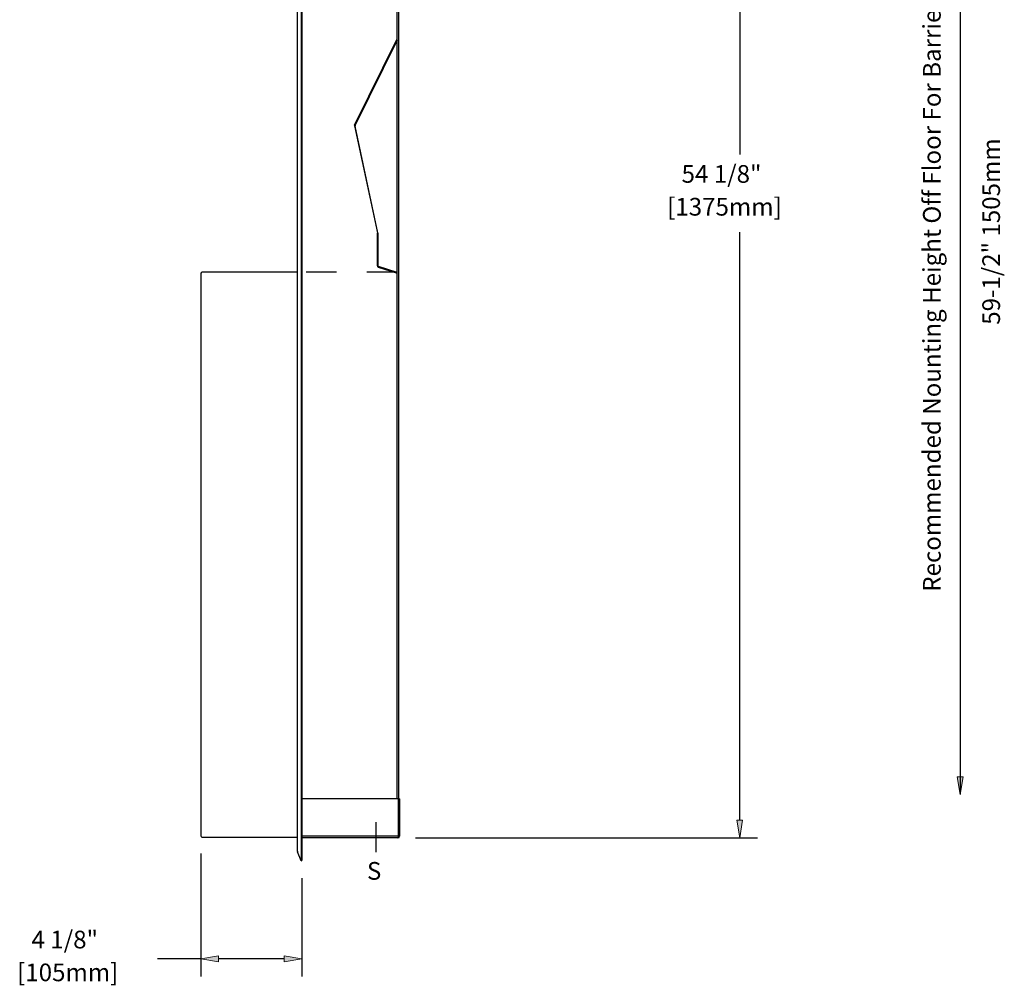
# Model space of a CAD drawing. Units: inches. Extents: x 0 to 8, y 1.61 to 9.38.
# Drawn here: x 4.76 to 8, y 3.12 to 6.3 of the extents above; entities that cross this region are included whole.
import ezdxf

# ---------------------------------------------------------------- set-up
doc = ezdxf.new("R2010")
doc.units = ezdxf.units.IN
doc.header["$MEASUREMENT"] = 0
doc.linetypes.add('AI-Linetype-15', pattern=[0.064729, 0.040456, -0.008091, 0.008091, -0.008091])
doc.linetypes.add('AI-Linetype-9', pattern=[0.060683, 0.040456, -0.020228])
doc.layers.add('Layer 1', color=7, linetype='Continuous')

# ---------------------------------------------------------------- blocks, each defined once
blk = doc.blocks.new('block 401')
at = {"layer": 'Layer 1', "color": 7, "lineweight": 25, "true_color": 0xffffff}
blk.add_lwpolyline([(5.392, 3.6062), (5.6698, 3.6062)], dxfattribs=at)
blk = doc.blocks.new('block 402')
at = {"layer": 'Layer 1', "color": 7, "linetype": 'AI-Linetype-9', "lineweight": 25, "true_color": 0xffffff}
blk.add_lwpolyline([(5.9986, 5.4672), (5.6849, 5.4672)], dxfattribs=at)
blk = doc.blocks.new('block 403')
at = {"layer": 'Layer 1', "color": 7, "lineweight": 25, "true_color": 0xffffff}
blk.add_lwpolyline([(5.392, 5.4672), (5.3567, 5.4672)], dxfattribs=at)
blk = doc.blocks.new('block 404')
at = {"layer": 'Layer 1', "color": 7, "lineweight": 25, "true_color": 0xffffff}
blk.add_lwpolyline([(5.3556, 3.6062), (5.392, 3.6062)], dxfattribs=at)
blk = doc.blocks.new('block 406')
at = {"layer": 'Layer 1', "color": 7, "lineweight": 25, "true_color": 0xffffff}
blk.add_lwpolyline([(5.3516, 5.4621), (5.3516, 3.6103)], dxfattribs=at)
blk = doc.blocks.new('block 407')
at = {"layer": 'Layer 1', "color": 7, "lineweight": 25, "true_color": 0xffffff}
blk.add_open_spline([(5.3567, 5.4672), (5.3539, 5.4672), (5.3516, 5.4649), (5.3516, 5.4621), (5.3516, 5.4621), (5.3516, 5.4621), (5.3516, 5.4621)], degree=3, knots=[0, 0, 0, 0, 1, 1, 1, 2, 2, 2, 2], dxfattribs=at)
blk = doc.blocks.new('block 408')
at = {"layer": 'Layer 1', "color": 7, "lineweight": 25, "true_color": 0xffffff}
blk.add_open_spline([(5.3516, 3.6103), (5.3516, 3.608), (5.3534, 3.6062), (5.3556, 3.6062), (5.3556, 3.6062), (5.3556, 3.6062), (5.3556, 3.6062)], degree=3, knots=[0, 0, 0, 0, 1, 1, 1, 2, 2, 2, 2], dxfattribs=at)
blk = doc.blocks.new('block 418')
at = {"layer": 'Layer 1', "color": 7, "lineweight": 25, "true_color": 0xffffff}
blk.add_lwpolyline([(5.6849, 3.5355), (5.6849, 3.5289)], dxfattribs=at)
blk = doc.blocks.new('block 419')
at = {"layer": 'Layer 1', "color": 7, "lineweight": 25, "true_color": 0xffffff}
blk.add_lwpolyline([(5.6826, 3.528), (5.6849, 3.5289)], dxfattribs=at)
blk = doc.blocks.new('block 420')
at = {"layer": 'Layer 1', "color": 7, "lineweight": 25, "true_color": 0xffffff}
blk.add_lwpolyline([(5.6826, 3.528), (5.6826, 3.528)], dxfattribs=at)
blk = doc.blocks.new('block 421')
at = {"layer": 'Layer 1', "color": 7, "lineweight": 25, "true_color": 0xffffff}
blk.add_lwpolyline([(5.6826, 3.528), (5.6826, 3.5347)], dxfattribs=at)
blk = doc.blocks.new('block 422')
at = {"layer": 'Layer 1', "color": 7, "lineweight": 25, "true_color": 0xffffff}
blk.add_lwpolyline([(5.6826, 3.5355), (5.6826, 3.5347)], dxfattribs=at)
blk = doc.blocks.new('block 423')
at = {"layer": 'Layer 1', "color": 7, "lineweight": 25, "true_color": 0xffffff}
blk.add_lwpolyline([(5.6826, 3.5358), (5.6826, 3.5355)], dxfattribs=at)
blk = doc.blocks.new('block 424')
at = {"layer": 'Layer 1', "color": 7, "lineweight": 25, "true_color": 0xffffff}
blk.add_open_spline([(5.6826, 3.5347), (5.6824, 3.533), (5.6824, 3.5297), (5.6826, 3.528)], degree=3, dxfattribs=at)
blk = doc.blocks.new('block 425')
at = {"layer": 'Layer 1', "color": 7, "lineweight": 25, "true_color": 0xffffff}
blk.add_lwpolyline([(5.6826, 3.528), (5.6826, 3.528)], dxfattribs=at)
blk = doc.blocks.new('block 426')
at = {"layer": 'Layer 1', "color": 7, "lineweight": 25, "true_color": 0xffffff}
blk.add_lwpolyline([(5.6826, 3.528), (5.6702, 3.5573)], dxfattribs=at)
blk = doc.blocks.new('block 427')
at = {"layer": 'Layer 1', "color": 7, "lineweight": 25, "true_color": 0xffffff}
blk.add_lwpolyline([(5.6849, 8.0516), (5.6849, 3.5355)], dxfattribs=at)
blk = doc.blocks.new('block 428')
at = {"layer": 'Layer 1', "color": 7, "lineweight": 25, "true_color": 0xffffff}
blk.add_lwpolyline([(5.6826, 8.0513), (5.6826, 3.5358)], dxfattribs=at)
blk = doc.blocks.new('block 429')
at = {"layer": 'Layer 1', "color": 7, "lineweight": 25, "true_color": 0xffffff}
blk.add_open_spline([(5.6698, 3.5593), (5.6697, 3.5587), (5.6699, 3.5578), (5.6702, 3.5573)], degree=3, dxfattribs=at)
blk = doc.blocks.new('block 430')
at = {"layer": 'Layer 1', "color": 7, "lineweight": 25, "true_color": 0xffffff}
blk.add_lwpolyline([(5.6698, 3.5593), (5.6698, 3.5652)], dxfattribs=at)
blk = doc.blocks.new('block 431')
at = {"layer": 'Layer 1', "color": 7, "lineweight": 25, "true_color": 0xffffff}
blk.add_lwpolyline([(5.6698, 3.5652), (5.6698, 8.0219)], dxfattribs=at)
blk = doc.blocks.new('block 442')
at = {"layer": 'Layer 1', "color": 7, "lineweight": 25, "true_color": 0xffffff}
blk.add_lwpolyline([(6.0035, 3.7323), (6.0035, 7.8548)], dxfattribs=at)
blk = doc.blocks.new('block 443')
at = {"layer": 'Layer 1', "color": 7, "lineweight": 25, "true_color": 0xffffff}
blk.add_lwpolyline([(6.0033, 3.6847), (6.0035, 3.6847)], dxfattribs=at)
blk = doc.blocks.new('block 455')
at = {"layer": 'Layer 1', "color": 7, "lineweight": 25, "true_color": 0xffffff}
blk.add_lwpolyline([(6.0033, 3.7323), (5.6849, 3.7323)], dxfattribs=at)
blk = doc.blocks.new('block 456')
at = {"layer": 'Layer 1', "color": 7, "lineweight": 25, "true_color": 0xffffff}
blk.add_lwpolyline([(6.0033, 3.6087), (6.0033, 3.7323)], dxfattribs=at)
blk = doc.blocks.new('block 457')
at = {"layer": 'Layer 1', "color": 7, "lineweight": 25, "true_color": 0xffffff}
blk.add_lwpolyline([(6.0011, 3.6037), (5.6849, 3.6037)], dxfattribs=at)
blk = doc.blocks.new('block 458')
at = {"layer": 'Layer 1', "color": 7, "lineweight": 25, "true_color": 0xffffff}
blk.add_lwpolyline([(6.0033, 3.6087), (6.0028, 3.6069), (6.0023, 3.6054), (6.0018, 3.6043), (6.0013, 3.6037), (6.0011, 3.6037)], dxfattribs=at)
blk = doc.blocks.new('block 459')
at = {"layer": 'Layer 1', "color": 7, "lineweight": 25, "true_color": 0xffffff}
blk.add_lwpolyline([(6.0035, 3.6087), (6.0061, 3.6087)], dxfattribs=at)
blk = doc.blocks.new('block 460')
at = {"layer": 'Layer 1', "color": 7, "lineweight": 25, "true_color": 0xffffff}
blk.add_open_spline([(6.0011, 3.6037), (6.0039, 3.6037), (6.0061, 3.6059), (6.0061, 3.6087), (6.0061, 3.6087), (6.0061, 3.6087), (6.0061, 3.6087)], degree=3, knots=[0, 0, 0, 0, 1, 1, 1, 2, 2, 2, 2], dxfattribs=at)
blk = doc.blocks.new('block 461')
at = {"layer": 'Layer 1', "color": 7, "lineweight": 25, "true_color": 0xffffff}
blk.add_open_spline([(6.0028, 3.6069), (6.0032, 3.6073), (6.0036, 3.6081), (6.0035, 3.6087)], degree=3, dxfattribs=at)
blk = doc.blocks.new('block 462')
at = {"layer": 'Layer 1', "color": 7, "lineweight": 25, "true_color": 0xffffff}
blk.add_lwpolyline([(6.0061, 3.7323), (6.0035, 3.7323)], dxfattribs=at)
blk = doc.blocks.new('block 463')
at = {"layer": 'Layer 1', "color": 7, "lineweight": 25, "true_color": 0xffffff}
blk.add_lwpolyline([(6.0061, 3.7323), (6.0061, 3.6087)], dxfattribs=at)
blk = doc.blocks.new('block 464')
at = {"layer": 'Layer 1', "color": 7, "lineweight": 25, "true_color": 0xffffff}
blk.add_lwpolyline([(6.0035, 3.7323), (6.0035, 3.6087)], dxfattribs=at)
blk = doc.blocks.new('block 465')
at = {"layer": 'Layer 1', "color": 7, "lineweight": 25, "true_color": 0xffffff}
blk.add_lwpolyline([(6.0033, 3.6087), (6.0033, 3.6087)], dxfattribs=at)
blk = doc.blocks.new('block 503')
at = {"layer": 'Layer 1', "color": 7, "lineweight": 25, "true_color": 0xffffff}
blk.add_lwpolyline([(5.9986, 3.7323), (5.9986, 7.8548)], dxfattribs=at)
blk = doc.blocks.new('block 505')
at = {"layer": 'Layer 1', "color": 7, "lineweight": 25, "true_color": 0xffffff}
blk.add_lwpolyline([(6.0033, 3.6087), (5.6849, 3.6087)], dxfattribs=at)
blk = doc.blocks.new('block 602')
at = {"layer": 'Layer 1', "color": 7, "lineweight": 25, "true_color": 0xffffff}
blk.add_lwpolyline([(6.0593, 7.9835), (7.1849, 7.9835)], dxfattribs=at)
blk = doc.blocks.new('block 603')
at = {"layer": 'Layer 1', "color": 7, "lineweight": 25, "true_color": 0xffffff}
blk.add_lwpolyline([(6.0593, 3.6037), (7.1849, 3.6037)], dxfattribs=at)
blk = doc.blocks.new('block 604')
at = {"layer": 'Layer 1', "color": 7, "lineweight": 25, "true_color": 0xffffff}
blk.add_lwpolyline([(7.1266, 7.9252), (7.1266, 5.8551)], dxfattribs=at)
blk = doc.blocks.new('block 605')
at = {"layer": 'Layer 1', "color": 7, "lineweight": 25, "true_color": 0xffffff}
blk.add_lwpolyline([(7.1266, 3.6619), (7.1266, 5.5999)], dxfattribs=at)
blk = doc.blocks.new('block 606')
at = {"layer": 'Layer 1', "true_color": 0xffffff}
h = blk.add_hatch(color=7, dxfattribs=at)
h.dxf.hatch_style = 2
h.paths.add_polyline_path([(7.1169, 7.9252), (7.1363, 7.9252), (7.1266, 7.9835)])
at = {"layer": 'Layer 1', "lineweight": 0}
blk.add_lwpolyline([(7.1169, 7.9252), (7.1363, 7.9252), (7.1266, 7.9835), (7.1169, 7.9252)], dxfattribs=at)
blk = doc.blocks.new('block 607')
at = {"layer": 'Layer 1', "true_color": 0xffffff}
h = blk.add_hatch(color=7, dxfattribs=at)
h.dxf.hatch_style = 2
h.paths.add_polyline_path([(7.1169, 3.6619), (7.1363, 3.6619), (7.1266, 3.6037)])
at = {"layer": 'Layer 1', "lineweight": 0}
blk.add_lwpolyline([(7.1169, 3.6619), (7.1363, 3.6619), (7.1266, 3.6037), (7.1169, 3.6619)], dxfattribs=at)
blk = doc.blocks.new('block 608')
at = {"layer": 'Layer 1', "color": 7, "true_color": 0xffffff, "char_height": 0.058256, "attachment_point": 7}
for s, insert in [('\\fMyriad Pro|b0|i0|c0|p34;\\W1;54 1/8"', (6.9352, 5.7622)), ('\\fMyriad Pro|b0|i0|c0|p34;\\W1; [1375mm]', (6.87, 5.654))]:
    blk.add_mtext(s, dxfattribs=dict(at, insert=insert))
blk = doc.blocks.new('block 609')
at = {"layer": 'Layer 1', "color": 7, "lineweight": 25, "true_color": 0xffffff}
blk.add_lwpolyline([(6.0011, 7.9835), (6.0011, 7.9835)], dxfattribs=at)
blk = doc.blocks.new('block 610')
at = {"layer": 'Layer 1', "color": 7, "lineweight": 25, "true_color": 0xffffff}
blk.add_lwpolyline([(6.0011, 3.6037), (6.0011, 3.6037)], dxfattribs=at)
blk = doc.blocks.new('block 611')
at = {"layer": 'Layer 1', "color": 7, "lineweight": 25, "true_color": 0xffffff}
blk.add_lwpolyline([(7.1266, 3.6037), (7.1266, 3.6037)], dxfattribs=at)
blk = doc.blocks.new('block 601')
at = {"layer": 'Layer 1'}
for name in ['block 609', 'block 602', 'block 606', 'block 604', 'block 608', 'block 605', 'block 607', 'block 610', 'block 603', 'block 611']:
    blk.add_blockref(name, (0, 0), dxfattribs=at)
blk = doc.blocks.new('block 613')
at = {"layer": 'Layer 1', "color": 7, "lineweight": 25, "true_color": 0xffffff}
blk.add_lwpolyline([(5.3516, 3.552), (5.3516, 3.1463)], dxfattribs=at)
blk = doc.blocks.new('block 614')
at = {"layer": 'Layer 1', "color": 7, "lineweight": 25, "true_color": 0xffffff}
blk.add_lwpolyline([(5.6849, 3.4707), (5.6849, 3.1463)], dxfattribs=at)
blk = doc.blocks.new('block 615')
at = {"layer": 'Layer 1', "color": 7, "lineweight": 25, "true_color": 0xffffff}
blk.add_lwpolyline([(5.6267, 3.2045), (5.4098, 3.2045)], dxfattribs=at)
blk = doc.blocks.new('block 616')
at = {"layer": 'Layer 1', "color": 7, "lineweight": 25, "true_color": 0xffffff}
blk.add_lwpolyline([(5.3516, 3.2045), (5.209, 3.2045)], dxfattribs=at)
blk = doc.blocks.new('block 617')
at = {"layer": 'Layer 1', "true_color": 0xffffff}
h = blk.add_hatch(color=7, dxfattribs=at)
h.dxf.hatch_style = 2
h.paths.add_polyline_path([(5.6267, 3.2142), (5.6267, 3.1948), (5.6849, 3.2045)])
at = {"layer": 'Layer 1', "lineweight": 0}
blk.add_lwpolyline([(5.6267, 3.2142), (5.6267, 3.1948), (5.6849, 3.2045), (5.6267, 3.2142)], dxfattribs=at)
blk = doc.blocks.new('block 618')
at = {"layer": 'Layer 1', "true_color": 0xffffff}
h = blk.add_hatch(color=7, dxfattribs=at)
h.dxf.hatch_style = 2
h.paths.add_polyline_path([(5.4098, 3.2142), (5.4098, 3.1948), (5.3516, 3.2045)])
at = {"layer": 'Layer 1', "lineweight": 0}
blk.add_lwpolyline([(5.4098, 3.2142), (5.4098, 3.1948), (5.3516, 3.2045), (5.4098, 3.2142)], dxfattribs=at)
blk = doc.blocks.new('block 619')
at = {"layer": 'Layer 1', "color": 7, "true_color": 0xffffff, "char_height": 0.058256, "attachment_point": 7}
for s, insert in [('\\fMyriad Pro|b0|i0|c0|p34;\\W1;4 1/8"', (4.7943, 3.2392)), ('\\fMyriad Pro|b0|i0|c0|p34;\\W1; [105mm]', (4.7291, 3.131))]:
    blk.add_mtext(s, dxfattribs=dict(at, insert=insert))
blk = doc.blocks.new('block 620')
at = {"layer": 'Layer 1', "color": 7, "lineweight": 25, "true_color": 0xffffff}
blk.add_lwpolyline([(5.3516, 3.6103), (5.3516, 3.6103)], dxfattribs=at)
blk = doc.blocks.new('block 621')
at = {"layer": 'Layer 1', "color": 7, "lineweight": 25, "true_color": 0xffffff}
blk.add_lwpolyline([(5.6849, 3.5289), (5.6849, 3.5289)], dxfattribs=at)
blk = doc.blocks.new('block 622')
at = {"layer": 'Layer 1', "color": 7, "lineweight": 25, "true_color": 0xffffff}
blk.add_lwpolyline([(5.6849, 3.2045), (5.6849, 3.2045)], dxfattribs=at)
blk = doc.blocks.new('block 612')
at = {"layer": 'Layer 1'}
for name in ['block 620', 'block 613', 'block 621', 'block 614', 'block 619', 'block 618', 'block 617', 'block 616', 'block 615', 'block 622']:
    blk.add_blockref(name, (0, 0), dxfattribs=at)
blk = doc.blocks.new('block 626')
at = {"layer": 'Layer 1', "color": 7, "lineweight": 25, "true_color": 0xffffff}
blk.add_lwpolyline([(6.0593, 3.6037), (7.1538, 3.6037)], dxfattribs=at)
blk = doc.blocks.new('block 627')
at = {"layer": 'Layer 1', "color": 7, "lineweight": 25, "true_color": 0xffffff}
blk.add_lwpolyline([(7.8524, 7.9252), (7.8524, 3.7467)], dxfattribs=at)
blk = doc.blocks.new('block 629')
at = {"layer": 'Layer 1', "true_color": 0xffffff}
h = blk.add_hatch(color=7, dxfattribs=at)
h.dxf.hatch_style = 2
h.paths.add_polyline_path([(7.8427, 3.805), (7.8621, 3.805), (7.8524, 3.7467)])
at = {"layer": 'Layer 1', "lineweight": 0}
blk.add_lwpolyline([(7.8427, 3.805), (7.8621, 3.805), (7.8524, 3.7467), (7.8427, 3.805)], dxfattribs=at)
blk = doc.blocks.new('block 630')
at = {"layer": 'Layer 1', "color": 7, "true_color": 0xffffff, "insert": (7.7886, 4.4145), "char_height": 0.058256, "attachment_point": 7, "rotation": 90}
blk.add_mtext('\\fMyriad Pro|b0|i0|c0|p34;\\W1;Recommended Nounting Height Off Floor For Barrier-Free Design', dxfattribs=at)
blk = doc.blocks.new('block 631')
at = {"layer": 'Layer 1', "color": 7, "true_color": 0xffffff, "insert": (7.9839, 5.2943), "char_height": 0.058256, "attachment_point": 7, "rotation": 90}
blk.add_mtext('\\fMyriad Pro|b0|i0|c0|p34;\\W1;59-1/2" 1505mm', dxfattribs=at)
blk = doc.blocks.new('block 632')
at = {"layer": 'Layer 1', "color": 7, "linetype": 'AI-Linetype-15', "lineweight": 25, "true_color": 0xffffff}
blk.add_lwpolyline([(5.9277, 3.6552), (5.9277, 3.5568)], dxfattribs=at)
blk = doc.blocks.new('block 633')
at = {"layer": 'Layer 1', "color": 7, "true_color": 0xffffff, "insert": (5.8989, 3.4655), "char_height": 0.058256, "attachment_point": 7}
blk.add_mtext('\\fMyriad Pro|b0|i0|c0|p34;\\W1;S', dxfattribs=at)
blk = doc.blocks.new('block 639')
at = {"layer": 'Layer 1', "color": 7, "lineweight": 25, "true_color": 0xffffff}
blk.add_open_spline([(5.9353, 5.4886), (5.9353, 5.4876), (5.936, 5.4866), (5.937, 5.4863)], degree=3, dxfattribs=at)
blk = doc.blocks.new('block 640')
at = {"layer": 'Layer 1', "color": 7, "lineweight": 25, "true_color": 0xffffff}
blk.add_open_spline([(5.9333, 5.488), (5.9332, 5.4865), (5.9343, 5.485), (5.9358, 5.4846)], degree=3, dxfattribs=at)
blk = doc.blocks.new('block 641')
at = {"layer": 'Layer 1', "color": 7, "lineweight": 25, "true_color": 0xffffff}
blk.add_open_spline([(5.9333, 5.5963), (5.9333, 5.5965), (5.9333, 5.5968), (5.9332, 5.597)], degree=3, dxfattribs=at)
blk = doc.blocks.new('block 642')
at = {"layer": 'Layer 1', "color": 7, "lineweight": 25, "true_color": 0xffffff}
blk.add_open_spline([(5.9353, 5.5965), (5.9353, 5.5967), (5.9353, 5.597), (5.9352, 5.5972)], degree=3, dxfattribs=at)
blk = doc.blocks.new('block 643')
at = {"layer": 'Layer 1', "color": 7, "lineweight": 25, "true_color": 0xffffff}
blk.add_open_spline([(5.8601, 5.9515), (5.8598, 5.9509), (5.8596, 5.9498), (5.8598, 5.9492)], degree=3, dxfattribs=at)
blk = doc.blocks.new('block 644')
at = {"layer": 'Layer 1', "color": 7, "lineweight": 25, "true_color": 0xffffff}
blk.add_open_spline([(5.858, 5.9517), (5.8576, 5.9511), (5.8575, 5.9501), (5.8577, 5.9494)], degree=3, dxfattribs=at)
blk = doc.blocks.new('block 645')
at = {"layer": 'Layer 1', "color": 7, "lineweight": 25, "true_color": 0xffffff}
blk.add_lwpolyline([(5.9353, 5.5965), (5.9353, 5.4886)], dxfattribs=at)
blk = doc.blocks.new('block 646')
at = {"layer": 'Layer 1', "color": 7, "lineweight": 25, "true_color": 0xffffff}
blk.add_lwpolyline([(5.9333, 5.488), (5.9333, 5.5964)], dxfattribs=at)
blk = doc.blocks.new('block 647')
at = {"layer": 'Layer 1', "color": 7, "lineweight": 25, "true_color": 0xffffff}
blk.add_lwpolyline([(5.8577, 5.9494), (5.9332, 5.5969)], dxfattribs=at)
blk = doc.blocks.new('block 648')
at = {"layer": 'Layer 1', "color": 7, "lineweight": 25, "true_color": 0xffffff}
blk.add_lwpolyline([(5.9986, 6.2324), (5.8601, 5.9515)], dxfattribs=at)
blk = doc.blocks.new('block 649')
at = {"layer": 'Layer 1', "color": 7, "lineweight": 25, "true_color": 0xffffff}
blk.add_lwpolyline([(5.9358, 5.4846), (5.9986, 5.4647)], dxfattribs=at)
blk = doc.blocks.new('block 650')
at = {"layer": 'Layer 1', "color": 7, "lineweight": 25, "true_color": 0xffffff}
blk.add_lwpolyline([(5.9986, 5.4668), (5.937, 5.4863)], dxfattribs=at)
blk = doc.blocks.new('block 651')
at = {"layer": 'Layer 1', "color": 7, "lineweight": 25, "true_color": 0xffffff}
blk.add_lwpolyline([(5.9352, 5.5972), (5.8598, 5.9492)], dxfattribs=at)
blk = doc.blocks.new('block 652')
at = {"layer": 'Layer 1', "color": 7, "lineweight": 25, "true_color": 0xffffff}
blk.add_lwpolyline([(5.858, 5.9517), (5.9986, 6.237)], dxfattribs=at)
blk = doc.blocks.new('block 653')
at = {"layer": 'Layer 1', "color": 7, "lineweight": 25, "true_color": 0xffffff}
blk.add_lwpolyline([(5.6698, 5.4672), (5.392, 5.4672)], dxfattribs=at)

msp = doc.modelspace()

# ---------------------------------------------------------------- block references
at = {"layer": 'Layer 1'}
for name in ['block 428', 'block 427', 'block 431', 'block 601', 'block 627', 'block 503', 'block 442', 'block 630', 'block 652', 'block 648', 'block 644', 'block 647', 'block 643', 'block 651', 'block 631', 'block 641', 'block 646', 'block 642', 'block 645', 'block 640', 'block 639', 'block 649', 'block 650', 'block 407', 'block 406', 'block 403', 'block 653', 'block 402', 'block 629', 'block 455', 'block 456', 'block 462', 'block 464', 'block 463', 'block 443', 'block 632', 'block 612', 'block 408', 'block 404', 'block 401', 'block 505', 'block 457', 'block 458', 'block 460', 'block 461', 'block 465', 'block 459', 'block 626', 'block 429', 'block 430', 'block 426', 'block 424', 'block 423', 'block 422', 'block 421', 'block 418', 'block 419', 'block 420', 'block 425', 'block 633']:
    msp.add_blockref(name, (0, 0), dxfattribs=at)

doc.saveas('drawing.dxf')
